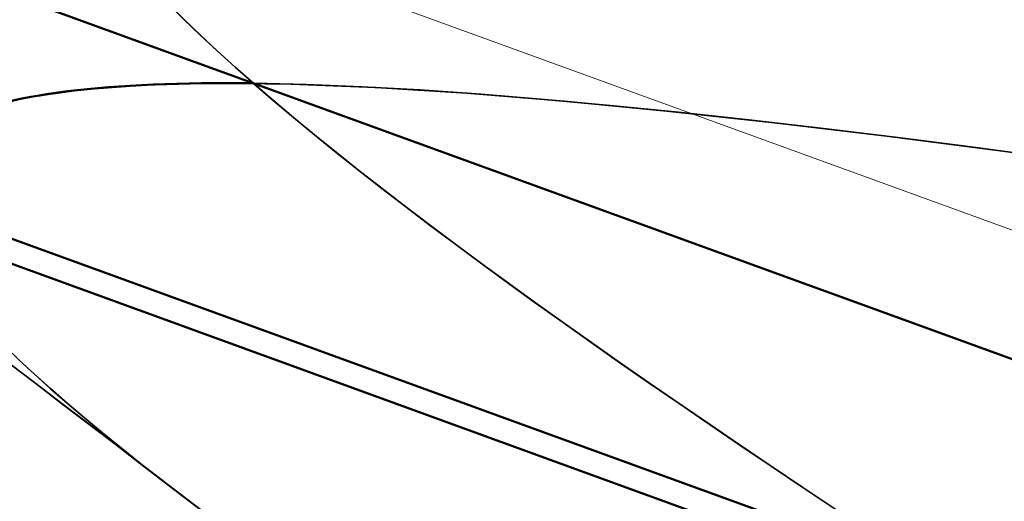
# Model space of a CAD drawing. Units: inches. Extents: x 0.6 to 33.4, y 0.4 to 21.4.
# Drawn here: x 19.4 to 19.4, y 11.8 to 11.8 of the extents above; entities that cross this region are included whole.
import ezdxf

# ---------------------------------------------------------------- set-up
doc = ezdxf.new("R2010")
doc.units = ezdxf.units.IN
doc.header["$LTSCALE"] = 2
doc.header["$MEASUREMENT"] = 0
doc.linetypes.add('DASHED', pattern=[0.2067, 0.1654, -0.0413])
for name, color, linetype, lineweight in [('Hatch (ANSI)', 7, 'Continuous', 18), ('Hidden (ANSI)', 7, 'DASHED', 35), ('Visible (ANSI)', 7, 'Continuous', 50)]:
    doc.layers.add(name, color=color, linetype=linetype, lineweight=lineweight)

msp = doc.modelspace()

# ---------------------------------------------------------------- hatches: boundary and pattern name
at = {"layer": 'Hatch (ANSI)', "true_color": 0x804040}
h = msp.add_hatch(dxfattribs=at)
h.set_pattern_fill('INSUL', color=17, scale=0.75, angle=160, style=0)
h.set_pattern_definition([(160, (0, 0), (-0.09619316531034437, -0.2642885495960367), []), (160, (-0.03206438843678146, -0.0880961831986789), (-0.09619316531034437, -0.2642885495960367), [0.09374999999999999, -0.09374999999999999]), (160, (-0.06412877687356291, -0.1761923663973578), (-0.09619316531034437, -0.2642885495960367), [0.09374999999999999, -0.09374999999999999])])
h.paths.add_polyline_path([(14.78476020536954, 13.8262548059262), (14.67075349092765, 13.5130239323309), (23.21836376359712, 10.40194821897124), (23.21836376359713, 10.75667414312987)])

# ---------------------------------------------------------------- linework, layer by layer
at = {"layer": 'Hidden (ANSI)', "ltscale": 1.005182981491089}
for points in [[(19.62834616122097, 12.14452158999584), (19.62710593051383, 12.14111409078932), (19.61438504629383, 12.1418852077314), (19.59731291384622, 12.14424004951023), (19.5802407813986, 12.14659489128907), (19.55995966832501, 12.1501177064981), (19.54829382811269, 12.15050481882554), (19.53662798790038, 12.15089193115297), (19.53432962562205, 12.1478695603423), (19.54205583476578, 12.14119854392272), (19.54978204390951, 12.13452752750314), (19.56688589840892, 12.12444332730659), (19.58197585350078, 12.11509212654919), (19.59706580859264, 12.10574092579179), (19.60896364592336, 12.09755156088372), (19.60951072026454, 12.09349353584006), (19.61005779460572, 12.08943551079639), (19.59912515253377, 12.08955576082492), (19.5827317137129, 12.09166357832543), (19.56633827489204, 12.09377139582594), (19.5455773393615, 12.09746885212703), (19.53257112693243, 12.09834382004421), (19.51956491450337, 12.09921878796138), (19.51516233774296, 12.09696228858869), (19.52132719232639, 12.0908595587542), (19.52749204690982, 12.08475682891971), (19.54369005808177, 12.07500232873126), (19.55909220332531, 12.06553750005122), (19.57449434856886, 12.05607267137117), (19.58789988509502, 12.04733454883374), (19.59021389722724, 12.04263341102833), (19.59252790935948, 12.03793227322292), (19.58349395958836, 12.03736145576991), (19.56795189319991, 12.03915939904675), (19.55240982681145, 12.04095734232359), (19.53139151755315, 12.04474847500067), (19.51717901248562, 12.04606249753206), (19.50296650741809, 12.04737652006345), (19.49649575279755, 12.04587277587102), (19.50101486800103, 12.04036904618419), (19.5055339832045, 12.03486531649736), (19.52062743312977, 12.02551284372462), (19.53615211991688, 12.01600341357026), (19.55167680670398, 12.0064939834159), (19.56642314622458, 11.99726784849848), (19.57046359370456, 11.9919383396151), (19.57450404118454, 11.98660883073172), (19.56745759726905, 11.98531462030684), (19.55292988028174, 11.98674337059452), (19.53840216329441, 11.9881721208822), (19.51735186194661, 11.99197489772759), (19.50208089015837, 11.99367417063928), (19.48680991837013, 11.99537344355097), (19.47833059048654, 11.99460076023963), (19.48113833555676, 11.98971991834112), (19.48394608062699, 11.9848390764426), (19.49774883844308, 11.97595637717921), (19.51320502174025, 11.96647188025613), (19.52866120503742, 11.95698738333305), (19.54456617219568, 11.94733954244292), (19.55027287894074, 11.94140356478448), (19.55597958568579, 11.93546758712605), (19.55098681250551, 11.93342590168257), (19.5376248628428, 11.93443034736401), (19.52426291318008, 11.93543479304546), (19.50340636594773, 11.93916704916005), (19.48723681514187, 11.94119337808729), (19.471067264336, 11.94321970701454), (19.46066185653586, 11.94314805946165), (19.46171210268286, 11.93890689485793), (19.46276234882986, 11.93466573025423), (19.47510299179012, 11.92631519727744), (19.49030040719718, 11.91692488416395), (19.50549782260423, 11.90753457105045), (19.5223660388717, 11.89753613615638), (19.52965984089791, 11.89102250305666), (19.53695364292411, 11.88450886995695), (19.53405730269979, 11.88170414531936), (19.52199925375296, 11.88223400995179), (19.50994120480614, 11.88276387458421), (19.48950194996409, 11.88634424868975), (19.4726039476245, 11.88863571229237), (19.4557059452849, 11.890927175895), (19.443478899609, 11.89151855030649), (19.44274554566797, 11.88792656304466), (19.44201219172695, 11.88433457578283), (19.45273595865297, 11.876572537555), (19.46748729056602, 11.86734458555532), (19.48223862247908, 11.85811663355564), (19.49986373259676, 11.84784271182959), (19.50864738013422, 11.84078681931013), (19.51743102767168, 11.83373092679066), (19.5166499926672, 11.83015629401666), (19.50601911919268, 11.83016670925809), (19.49538824571816, 11.83017712449952), (19.47558506627486, 11.83352598609316), (19.45813704097403, 11.83601764168184), (19.44068901567319, 11.83850929727052), (19.42676553268461, 11.83971812436813), (19.42424280255243, 11.83677741677779), (19.42172007242025, 11.83383670918744), (19.43069062728697, 11.82671278796355), (19.44481364345833, 11.81771352419157), (19.45893665962968, 11.80871426041959), (19.4771036831348, 11.79824309835097), (19.48726294883994, 11.79068652176475), (19.49742221454508, 11.78312994517853), (19.49875125200813, 11.7787873088342), (19.48965456534673, 11.77823932574186), (19.48055787868532, 11.77769134264951), (19.46160230923529, 11.78073169943534), (19.44378895734682, 11.7833563230277), (19.42597560545835, 11.78598094662007), (19.41050021751614, 11.7877546209272), (19.40620272597309, 11.78545987366334), (19.40556480152559, 11.7851192388149), (19.40515187520317, 11.78469671134616), (19.40496777460604, 11.78419089812458)], [(19.6283473972623, 12.14452114011359), (19.62710716655516, 12.14111364090707), (19.61438628233516, 12.14188475784914), (19.59731414988755, 12.14423959962798), (19.58024201743993, 12.14659444140681), (19.55996090436633, 12.15011725661584), (19.54829506415403, 12.15050436894328), (19.53662922394172, 12.15089148127072), (19.53433086166338, 12.14786911046005), (19.54205707080711, 12.14119809404047), (19.54978327995084, 12.13452707762089), (19.56688713445025, 12.12444287742434), (19.58197708954211, 12.11509167666694), (19.59706704463397, 12.10574047590954), (19.60896488196469, 12.09755111100147), (19.60951195630587, 12.0934930859578), (19.61005903064705, 12.08943506091413), (19.59912638857509, 12.08955531094266), (19.58273294975423, 12.09166312844318), (19.56633951093337, 12.09377094594369), (19.54557857540283, 12.09746840224478), (19.53257236297376, 12.09834337016195), (19.51956615054469, 12.09921833807913), (19.5151635737843, 12.09696183870644), (19.52132842836772, 12.09085910887195), (19.52749328295115, 12.08475637903745), (19.5436912941231, 12.075001878849), (19.55909343936665, 12.06553705016896), (19.57449558461019, 12.05607222148892), (19.58790112113634, 12.04733409895148), (19.59021513326858, 12.04263296114607), (19.5925291454008, 12.03793182334066), (19.58349519562969, 12.03736100588766), (19.56795312924124, 12.0391589491645), (19.55241106285278, 12.04095689244134), (19.53139275359448, 12.04474802511841), (19.51718024852695, 12.04606204764981), (19.50296774345942, 12.0473760701812), (19.49649698883889, 12.04587232598877), (19.50101610404236, 12.04036859630193), (19.50553521924583, 12.0348648666151), (19.52062866917111, 12.02551239384237), (19.53615335595821, 12.01600296368801), (19.55167804274532, 12.00649353353365), (19.56642438226591, 11.99726739861622), (19.57046482974589, 11.99193788973285), (19.57450527722587, 11.98660838084947), (19.56745883331039, 11.98531417042459), (19.55293111632307, 11.98674292071227), (19.53840339933575, 11.98817167099995), (19.51735309798794, 11.99197444784533), (19.5020821261997, 11.99367372075703), (19.48681115441146, 11.99537299366872), (19.47833182652787, 11.99460031035738), (19.4811395715981, 11.98971946845886), (19.48394731666832, 11.98483862656035), (19.49775007448441, 11.97595592729696), (19.51320625778158, 11.96647143037388), (19.52866244107875, 11.9569869334508), (19.54456740823701, 11.94733909256066), (19.55027411498207, 11.94140311490223), (19.55598082172712, 11.9354671372438), (19.55098804854685, 11.93342545180031), (19.53762609888413, 11.93442989748176), (19.52426414922141, 11.9354343431632), (19.50340760198906, 11.9391665992778), (19.4872380511832, 11.94119292820504), (19.47106850037733, 11.94321925713228), (19.46066309257719, 11.94314760957939), (19.46171333872419, 11.93890644497568), (19.46276358487119, 11.93466528037197), (19.47510422783145, 11.92631474739519), (19.4903016432385, 11.91692443428169), (19.50549905864556, 11.9075341211682), (19.52236727491303, 11.89753568627413), (19.52966107693924, 11.89102205317441), (19.53695487896545, 11.88450842007469), (19.53405853874112, 11.88170369543711), (19.52200048979429, 11.88223356006953), (19.50994244084747, 11.88276342470195), (19.48950318600542, 11.88634379880749), (19.47260518366582, 11.88863526241012), (19.45570718132623, 11.89092672601275), (19.44348013565033, 11.89151810042424), (19.4427467817093, 11.88792611316241), (19.44201342776828, 11.88433412590058), (19.4527371946943, 11.87657208767275), (19.46748852660735, 11.86734413567307), (19.48223985852042, 11.85811618367339), (19.49986496863809, 11.84784226194734), (19.50864861617555, 11.84078636942787), (19.51743226371301, 11.8337304769084), (19.51665122870854, 11.8301558441344), (19.50602035523401, 11.83016625937583), (19.49538948175949, 11.83017667461726), (19.47558630231619, 11.83352553621091), (19.45813827701536, 11.83601719179959), (19.44069025171452, 11.83850884738827), (19.42676676872594, 11.83971767448588), (19.42424403859376, 11.83677696689553), (19.42172130846158, 11.83383625930519), (19.43069186332831, 11.8267123380813), (19.44481487949966, 11.81771307430932), (19.45893789567101, 11.80871381053734), (19.47710491917613, 11.79824264846871), (19.48726418488127, 11.79068607188249), (19.49742345058641, 11.78312949529627), (19.49875248804947, 11.77878685895195), (19.48965580138806, 11.7782388758596), (19.48055911472666, 11.77769089276725), (19.46160354527662, 11.78073124955308), (19.44379019338815, 11.78335587314545), (19.42597684149968, 11.78598049673781), (19.41050145355748, 11.78775417104495), (19.40620396201442, 11.78545942378109), (19.40556603756692, 11.78511878893265), (19.4051531112445, 11.78469626146391), (19.40496901064737, 11.78419044824233)], [(19.62834863330363, 12.14452069023134), (19.6271084025965, 12.14111319102481), (19.6143875183765, 12.14188430796689), (19.59731538592888, 12.14423914974572), (19.58024325348126, 12.14659399152456), (19.55996214040767, 12.15011680673359), (19.54829630019536, 12.15050391906103), (19.53663045998305, 12.15089103138847), (19.53433209770472, 12.14786866057779), (19.54205830684845, 12.14119764415821), (19.54978451599217, 12.13452662773864), (19.56688837049159, 12.12444242754208), (19.58197832558345, 12.11509122678468), (19.59706828067531, 12.10574002602729), (19.60896611800602, 12.09755066111922), (19.6095131923472, 12.09349263607555), (19.61006026668838, 12.08943461103188), (19.59912762461643, 12.08955486106041), (19.58273418579557, 12.09166267856092), (19.5663407469747, 12.09377049606143), (19.54557981144416, 12.09746795236252), (19.53257359901509, 12.0983429202797), (19.51956738658603, 12.09921788819688), (19.51516480982563, 12.09696138882419), (19.52132966440906, 12.09085865898969), (19.52749451899248, 12.0847559291552), (19.54369253016444, 12.07500142896675), (19.55909467540798, 12.06553660028671), (19.57449682065152, 12.05607177160667), (19.58790235717768, 12.04733364906923), (19.59021636930991, 12.04263251126382), (19.59253038144214, 12.03793137345841), (19.58349643167103, 12.0373605560054), (19.56795436528257, 12.03915849928224), (19.55241229889412, 12.04095644255908), (19.53139398963582, 12.04474757523616), (19.51718148456828, 12.04606159776755), (19.50296897950075, 12.04737562029894), (19.49649822488022, 12.04587187610651), (19.50101734008369, 12.04036814641968), (19.50553645528716, 12.03486441673285), (19.52062990521244, 12.02551194396011), (19.53615459199954, 12.01600251380576), (19.55167927878665, 12.0064930836514), (19.56642561830724, 11.99726694873397), (19.57046606578722, 11.99193743985059), (19.5745065132672, 11.98660793096722), (19.56746006935172, 11.98531372054233), (19.5529323523644, 11.98674247083001), (19.53840463537708, 11.98817122111769), (19.51735433402927, 11.99197399796308), (19.50208336224103, 11.99367327087477), (19.48681239045279, 11.99537254378647), (19.47833306256921, 11.99459986047512), (19.48114080763943, 11.98971901857661), (19.48394855270965, 11.98483817667809), (19.49775131052575, 11.9759554774147), (19.51320749382291, 11.96647098049162), (19.52866367712009, 11.95698648356855), (19.54456864427835, 11.94733864267841), (19.5502753510234, 11.94140266501998), (19.55598205776845, 11.93546668736154), (19.55098928458818, 11.93342500191806), (19.53762733492546, 11.93442944759951), (19.52426538526274, 11.93543389328095), (19.5034088380304, 11.93916614939554), (19.48723928722453, 11.94119247832279), (19.47106973641867, 11.94321880725003), (19.46066432861852, 11.94314715969714), (19.46171457476552, 11.93890599509343), (19.46276482091253, 11.93466483048972), (19.47510546387278, 11.92631429751293), (19.49030287927984, 11.91692398439944), (19.50550029468689, 11.90753367128594), (19.52236851095436, 11.89753523639188), (19.52966231298057, 11.89102160329216), (19.53695611500678, 11.88450797019244), (19.53405977478245, 11.88170324555486), (19.52200172583563, 11.88223311018728), (19.5099436768888, 11.8827629748197), (19.48950442204675, 11.88634334892524), (19.47260641970716, 11.88863481252787), (19.45570841736756, 11.89092627613049), (19.44348137169166, 11.89151765054199), (19.44274801775064, 11.88792566328015), (19.44201466380961, 11.88433367601832), (19.45273843073563, 11.8765716377905), (19.46748976264869, 11.86734368579081), (19.48224109456175, 11.85811573379113), (19.49986620467942, 11.84784181206509), (19.50864985221688, 11.84078591954562), (19.51743349975435, 11.83373002702615), (19.51665246474987, 11.83015539425215), (19.50602159127535, 11.83016580949358), (19.49539071780082, 11.83017622473501), (19.47558753835752, 11.83352508632866), (19.45813951305669, 11.83601674191734), (19.44069148775586, 11.83850839750602), (19.42676800476728, 11.83971722460362), (19.42424527463509, 11.83677651701328), (19.42172254450291, 11.83383580942293), (19.43069309936964, 11.82671188819904), (19.44481611554099, 11.81771262442706), (19.45893913171235, 11.80871336065508), (19.47710615521747, 11.79824219858646), (19.48726542092261, 11.79068562200024), (19.49742468662774, 11.78312904541402), (19.4987537240908, 11.7787864090697), (19.48965703742939, 11.77823842597735), (19.48056035076799, 11.777690442885), (19.46160478131796, 11.78073079967083), (19.44379142942948, 11.7833554232632), (19.42597807754101, 11.78598004685556), (19.41050268959881, 11.7877537211627), (19.40620519805575, 11.78545897389884), (19.40556727360825, 11.78511833905039), (19.40515434728583, 11.78469581158165), (19.40497024668871, 11.78418999836008)]]:
    msp.add_open_spline(points, degree=3, knots=[0, 0, 0, 0, 1.235276945094198, 1.235276945094198, 1.235276945094198, 2.470553890188397, 2.470553890188397, 2.470553890188397, 3.705830835282596, 3.705830835282596, 3.705830835282596, 4.941107780376794, 4.941107780376794, 4.941107780376794, 6.176384725470992, 6.176384725470992, 6.176384725470992, 7.411661670565191, 7.411661670565191, 7.411661670565191, 8.646938615659389, 8.646938615659389, 8.646938615659389, 9.882215560753588, 9.882215560753588, 9.882215560753588, 11.11749250584779, 11.11749250584779, 11.11749250584779, 12.35276945094199, 12.35276945094199, 12.35276945094199, 13.58804639603619, 13.58804639603619, 13.58804639603619, 14.82332334113038, 14.82332334113038, 14.82332334113038, 16.05860028622458, 16.05860028622458, 16.05860028622458, 17.29387723131878, 17.29387723131878, 17.29387723131878, 18.52915417641298, 18.52915417641298, 18.52915417641298, 19.76443112150718, 19.76443112150718, 19.76443112150718, 20.99970806660138, 20.99970806660138, 20.99970806660138, 22.23498501169558, 22.23498501169558, 22.23498501169558, 23.47026195678978, 23.47026195678978, 23.47026195678978, 24.70553890188398, 24.70553890188398, 24.70553890188398, 25.94081584697818, 25.94081584697818, 25.94081584697818, 27.17609279207237, 27.17609279207237, 27.17609279207237, 28.41136973716657, 28.41136973716657, 28.41136973716657, 29.64664668226077, 29.64664668226077, 29.64664668226077, 30.88192362735497, 30.88192362735497, 30.88192362735497, 32.11720057244917, 32.11720057244917, 32.11720057244917, 33.35247751754337, 33.35247751754337, 33.35247751754337, 34.58775446263757, 34.58775446263757, 34.58775446263757, 35.82303140773177, 35.82303140773177, 35.82303140773177, 37.05830835282597, 37.05830835282597, 37.05830835282597, 38.29358529792017, 38.29358529792017, 38.29358529792017, 39.52886224301437, 39.52886224301437, 39.52886224301437, 40.76413918810857, 40.76413918810857, 40.76413918810857, 41.99941613320276, 41.99941613320276, 41.99941613320276, 43.23469307829696, 43.23469307829696, 43.23469307829696, 44.46997002339116, 44.46997002339116, 44.46997002339116, 45.70524696848536, 45.70524696848536, 45.70524696848536, 46.94052391357956, 46.94052391357956, 46.94052391357956, 47.12388980384689, 47.12388980384689, 47.12388980384689, 47.12388980384689], dxfattribs=at)
at = {"layer": 'Hidden (ANSI)', "color": 7, "ltscale": 1.009214043617249}
msp.add_open_spline([(19.53206578892286, 12.09837688054708), (19.51945072462754, 12.09915977135), (19.51524144192224, 12.09688320785841), (19.52132595628506, 12.09086000863645), (19.52749081086848, 12.08475727880196), (19.54368882204044, 12.07500277861351), (19.55909096728398, 12.06553794993347), (19.57449311252752, 12.05607312125343), (19.58789864905368, 12.04733499871599), (19.59021266118591, 12.04263386091058), (19.59252667331814, 12.03793272310517), (19.58349272354703, 12.03736190565216), (19.56795065715858, 12.039159848929), (19.55240859077012, 12.04095779220584), (19.53139028151182, 12.04474892488292), (19.51717777644429, 12.04606294741431), (19.50296527137676, 12.0473769699457), (19.49649451675622, 12.04587322575327), (19.50101363195969, 12.04036949606644), (19.50553274716316, 12.03486576637961), (19.52062619708844, 12.02551329360687), (19.53615088387555, 12.01600386345251), (19.55167557066265, 12.00649443329815), (19.56642191018324, 11.99726829838073), (19.57046235766322, 11.99193878949735), (19.57450280514321, 11.98660928061398), (19.56745636122772, 11.98531507018909), (19.5529286442404, 11.98674382047677), (19.53840092725308, 11.98817257076445), (19.51735062590528, 11.99197534760984), (19.50207965411704, 11.99367462052153), (19.4868086823288, 11.99537389343323), (19.47832935444521, 11.99460121012189), (19.48113709951543, 11.98972036822337), (19.48394484458565, 11.98483952632485), (19.49774760240175, 11.97595682706146), (19.51320378569892, 11.96647233013838), (19.52865996899609, 11.9569878332153), (19.54456493615435, 11.94733999232517), (19.5502716428994, 11.94140401466674), (19.55597834964446, 11.9354680370083), (19.55098557646418, 11.93342635156482), (19.53762362680146, 11.93443079724626), (19.52426167713875, 11.93543524292771), (19.5034051299064, 11.9391674990423), (19.48723557910053, 11.94119382796955), (19.47106602829467, 11.94322015689679), (19.46066062049453, 11.9431485093439), (19.46171086664152, 11.93890734474019), (19.46276111278853, 11.93466618013648), (19.47510175574878, 11.92631564715969), (19.49029917115584, 11.9169253340462), (19.5054965865629, 11.9075350209327), (19.52236480283036, 11.89753658603864), (19.52965860485657, 11.89102295293892), (19.53695240688278, 11.8845093198392), (19.53405606665845, 11.88170459520162), (19.52199801771163, 11.88223445983404), (19.5099399687648, 11.88276432446646), (19.48950071392276, 11.886344698572), (19.47260271158316, 11.88863616217463), (19.45570470924357, 11.89092762577725), (19.44347766356766, 11.89151900018875), (19.44274430962664, 11.88792701292691), (19.44201095568561, 11.88433502566508), (19.45273472261163, 11.87657298743725), (19.46748605452469, 11.86734503543757), (19.48223738643775, 11.85811708343789), (19.49986249655543, 11.84784316171185), (19.50864614409289, 11.84078726919238), (19.51742979163035, 11.83373137667291), (19.51664875662587, 11.83015674389891), (19.50601788315135, 11.83016715914034), (19.49538700967683, 11.83017757438177), (19.47558383023353, 11.83352643597542), (19.4581358049327, 11.8360180915641), (19.44068777963186, 11.83850974715278), (19.42676429664328, 11.83971857425038), (19.4242415665111, 11.83677786666004), (19.42171883637891, 11.83383715906969), (19.43068939124564, 11.8267132378458), (19.444812407417, 11.81771397407382), (19.45893542358835, 11.80871471030184), (19.47710244709347, 11.79824354823322), (19.48726171279861, 11.790686971647), (19.49742097850374, 11.78313039506078), (19.4987500159668, 11.77878775871646), (19.4896533293054, 11.77823977562411), (19.48055664264399, 11.77769179253176), (19.46160107319396, 11.78073214931759), (19.44378772130549, 11.78335677290995), (19.43213155200186, 11.78507419572529), (19.42147643832038, 11.78642726409132), (19.41429911528541, 11.78651452018102)], degree=3, knots=[8.663036711881054, 8.663036711881054, 8.663036711881054, 8.663036711881054, 9.882215560753588, 9.882215560753588, 9.882215560753588, 11.11749250584779, 11.11749250584779, 11.11749250584779, 12.35276945094199, 12.35276945094199, 12.35276945094199, 13.58804639603619, 13.58804639603619, 13.58804639603619, 14.82332334113038, 14.82332334113038, 14.82332334113038, 16.05860028622458, 16.05860028622458, 16.05860028622458, 17.29387723131878, 17.29387723131878, 17.29387723131878, 18.52915417641298, 18.52915417641298, 18.52915417641298, 19.76443112150718, 19.76443112150718, 19.76443112150718, 20.99970806660138, 20.99970806660138, 20.99970806660138, 22.23498501169558, 22.23498501169558, 22.23498501169558, 23.47026195678978, 23.47026195678978, 23.47026195678978, 24.70553890188398, 24.70553890188398, 24.70553890188398, 25.94081584697818, 25.94081584697818, 25.94081584697818, 27.17609279207237, 27.17609279207237, 27.17609279207237, 28.41136973716657, 28.41136973716657, 28.41136973716657, 29.64664668226077, 29.64664668226077, 29.64664668226077, 30.88192362735497, 30.88192362735497, 30.88192362735497, 32.11720057244917, 32.11720057244917, 32.11720057244917, 33.35247751754337, 33.35247751754337, 33.35247751754337, 34.58775446263757, 34.58775446263757, 34.58775446263757, 35.82303140773177, 35.82303140773177, 35.82303140773177, 37.05830835282597, 37.05830835282597, 37.05830835282597, 38.29358529792017, 38.29358529792017, 38.29358529792017, 39.52886224301437, 39.52886224301437, 39.52886224301437, 40.76413918810857, 40.76413918810857, 40.76413918810857, 41.99941613320276, 41.99941613320276, 41.99941613320276, 43.23469307829696, 43.23469307829696, 43.23469307829696, 44.46997002339116, 44.46997002339116, 44.46997002339116, 45.70524696848536, 45.70524696848536, 45.70524696848536, 46.51355061055342, 46.51355061055342, 46.51355061055342, 46.51355061055342], dxfattribs=at)
at = {"layer": 'Hidden (ANSI)', "color": 7, "ltscale": 0.05233544483780861}
msp.add_open_spline([(19.4322346809962, 11.77355710396973), (19.42753705471188, 11.77664110952501), (19.42323988753937, 11.77956577917849), (19.41602320178898, 11.78494085681387), (19.41317629136269, 11.78733767617968), (19.41025302493184, 11.79053531182433), (19.40951597357993, 11.79156070714741), (19.40868753261619, 11.79338112352085), (19.4085986865583, 11.79417059141122), (19.40884276685573, 11.79484119770908)], degree=3, knots=[0, 0, 0, 0, 0.06772236329867955, 0.06772236329867955, 0.1354447265973591, 0.1354447265973591, 0.1728708710693909, 0.1728708710693909, 0.2102970155414221, 0.2102970155414221, 0.2102970155414221, 0.2102970155414221], dxfattribs=at)
at = {"layer": 'Hidden (ANSI)', "ltscale": 0.05233544483780861}
for points in [[(19.43223591703753, 11.77355665408747), (19.42753829075321, 11.77664065964276), (19.4232411235807, 11.77956532929624), (19.41602443783031, 11.78494040693162), (19.41317752740402, 11.78733722629743), (19.41025426097317, 11.79053486194207), (19.40951720962126, 11.79156025726516), (19.40868876865752, 11.7933806736386), (19.40859992259963, 11.79417014152896), (19.40884400289707, 11.79484074782682)], [(19.43223715307886, 11.77355620420522), (19.42753952679454, 11.77664020976051), (19.42324235962203, 11.77956487941399), (19.41602567387164, 11.78493995704936), (19.41317876344536, 11.78733677641518), (19.4102554970145, 11.79053441205982), (19.40951844566259, 11.7915598073829), (19.40869000469885, 11.79338022375634), (19.40860115864097, 11.79416969164671), (19.40884523893839, 11.79484029794457)], [(19.43223838912019, 11.77355575432296), (19.42754076283587, 11.77663975987825), (19.42324359566337, 11.77956442953174), (19.41602690991298, 11.78493950716711), (19.41317999948669, 11.78733632653292), (19.41025673305584, 11.79053396217757), (19.40951968170393, 11.79155935750065), (19.40869124074019, 11.79337977387409), (19.4086023946823, 11.79416924176446), (19.40884647497973, 11.79483984806232)]]:
    msp.add_open_spline(points, degree=3, knots=[0, 0, 0, 0, 0.06772236329867955, 0.06772236329867955, 0.1354447265973591, 0.1354447265973591, 0.1728708710693909, 0.1728708710693909, 0.2102970155414221, 0.2102970155414221, 0.2102970155414221, 0.2102970155414221], dxfattribs=at)
at = {"layer": 'Hidden (ANSI)', "color": 7, "ltscale": 0.01318340376019478}
msp.add_open_spline([(19.41195600044987, 11.77596650599367), (19.40833729070558, 11.77876348866739), (19.40465115793927, 11.78153471587431), (19.40093270351441, 11.78428497772143)], degree=3, dxfattribs=at)
at = {"layer": 'Hidden (ANSI)', "ltscale": 0.01318340376019478}
for points in [[(19.4119572364912, 11.77596605611142), (19.40833852674692, 11.77876303878513), (19.40465239398061, 11.78153426599206), (19.40093393955575, 11.78428452783917)], [(19.41195847253253, 11.77596560622917), (19.40833976278824, 11.77876258890288), (19.40465363002193, 11.78153381610981), (19.40093517559707, 11.78428407795692)], [(19.41195970857387, 11.77596515634691), (19.40834099882958, 11.77876213902063), (19.40465486606327, 11.78153336622755), (19.40093641163841, 11.78428362807467)]]:
    msp.add_open_spline(points, degree=3, dxfattribs=at)
at = {"layer": 'Hidden (ANSI)', "color": 7, "ltscale": 0.3626877963542938}
msp.add_open_spline([(19.40488211601254, 11.78351262345461), (19.40522763540343, 11.7821981364897), (19.40660947581635, 11.78050687586806), (19.41121394615425, 11.77642924657666), (19.41435576510129, 11.77409663001866), (19.42188877461287, 11.76895141682135), (19.42618006857184, 11.76619959913672), (19.43524903785478, 11.76049354924358), (19.439925406507, 11.75760069463923), (19.44895453288898, 11.7519072331855), (19.45322195454592, 11.74916228220308), (19.46070380713651, 11.74402993799931), (19.46386319223205, 11.74168727317431), (19.46859078024398, 11.73755521144312), (19.47014327848502, 11.73579632797663), (19.47138682999771, 11.73293000665313), (19.47110399456624, 11.73183797397392), (19.46870649361241, 11.73029436933538), (19.46665543735424, 11.72984467412491), (19.46103459621003, 11.72947156095849), (19.45755569283428, 11.72954022224483), (19.44961522536172, 11.7300084654212), (19.44525750142828, 11.7303955488069), (19.43622486156914, 11.73125815897949), (19.43165078232553, 11.73172243040691), (19.42286968943309, 11.73249007551393), (19.41874554707521, 11.73278889509195), (19.41145794066218, 11.73300925870482), (19.40834784222654, 11.73293716410297), (19.40350050872967, 11.73226532325392), (19.40178081698332, 11.73168516848313), (19.39988686149487, 11.72993400877927), (19.39969412452897, 11.72879591367921), (19.40076967958533, 11.72595915941815), (19.40198927480592, 11.72430463982434), (19.40557303946292, 11.72054973518564), (19.40786894155054, 11.71850086459173), (19.41311846823842, 11.71413391948156), (19.41599785481125, 11.71186981006685), (19.42184418456576, 11.7072793071), (19.4247451002116, 11.70500419726544), (19.43007835701078, 11.70059342831103), (19.43246523091515, 11.698501910571), (19.43631951095414, 11.6946216670873), (19.43777047714566, 11.69286689808596), (19.43947740275716, 11.68975956298515), (19.43974918695559, 11.68842963671612), (19.4390355549928, 11.68619361954809), (19.4380958146886, 11.68529978420266), (19.43511075742064, 11.68387960567816), (19.43313346796764, 11.68335792749316), (19.42840273909483, 11.68256082042135), (19.42572853723318, 11.68228659784333), (19.42004588125435, 11.68182199742513), (19.41711515281478, 11.68163409009386), (19.41139116432463, 11.68116858262654), (19.40866212801523, 11.68089919397156), (19.40375785194767, 11.68011700039034), (19.40162422508265, 11.67962160237378), (19.3984010920435, 11.67835908774835), (19.3972324204169, 11.67765538084654), (19.39563431228675, 11.67595533919253), (19.39519230178749, 11.67498724958598), (19.39509306846471, 11.67385857857078)], degree=3, knots=[0, 0, 0, 0, 0.06624550308948685, 0.06624550308948685, 0.1312265723007651, 0.1312265723007651, 0.1949439437165615, 0.1949439437165615, 0.2573984316971851, 0.2573984316971851, 0.3185909370019064, 0.3185909370019064, 0.3785224559444876, 0.3785224559444876, 0.4371940907436179, 0.4371940907436179, 0.4946070612589256, 0.4946070612589256, 0.5507627183397096, 0.5507627183397096, 0.6056625590581877, 0.6056625590581877, 0.6593082441540727, 0.6593082441540727, 0.7117016180854248, 0.7117016180854248, 0.7628447321656071, 0.7628447321656071, 0.8127398713726072, 0.8127398713726072, 0.8613895855513016, 0.8613895855513016, 0.9087967258999632, 0.9087967258999632, 0.9549644878509178, 0.9549644878509178, 0.9998964617373899, 0.9998964617373899, 1.043596693005762, 1.043596693005762, 1.086069754214663, 1.086069754214663, 1.127320831701523, 1.127320831701523, 1.167355830653306, 1.167355830653306, 1.206181503477084, 1.206181503477084, 1.2438056079535, 1.2438056079535, 1.280237103857346, 1.280237103857346, 1.315486399823029, 1.315486399823029, 1.349565666642537, 1.349565666642537, 1.382489239567028, 1.382489239567028, 1.414274141576202, 1.414274141576202, 1.441254341553713, 1.441254341553713, 1.467158194962752, 1.467158194962752, 1.467158194962752, 1.467158194962752], dxfattribs=at)
at = {"layer": 'Hidden (ANSI)', "ltscale": 0.3626877963542938}
for points in [[(19.40488335205388, 11.78351217357235), (19.40522887144477, 11.78219768660745), (19.40661071185768, 11.78050642598581), (19.41121518219558, 11.77642879669441), (19.41435700114263, 11.7740961801364), (19.42189001065421, 11.7689509669391), (19.42618130461317, 11.76619914925447), (19.43525027389611, 11.76049309936133), (19.43992664254834, 11.75760024475697), (19.44895576893031, 11.75190678330325), (19.45322319058725, 11.74916183232083), (19.46070504317785, 11.74402948811706), (19.46386442827338, 11.74168682329206), (19.46859201628531, 11.73755476156087), (19.47014451452636, 11.73579587809438), (19.47138806603904, 11.73292955677088), (19.47110523060758, 11.73183752409167), (19.46870772965374, 11.73029391945312), (19.46665667339557, 11.72984422424265), (19.46103583225136, 11.72947111107624), (19.45755692887562, 11.72953977236258), (19.44961646140305, 11.73000801553894), (19.44525873746962, 11.73039509892465), (19.43622609761048, 11.73125770909723), (19.43165201836687, 11.73172198052466), (19.42287092547442, 11.73248962563168), (19.41874678311655, 11.7327884452097), (19.41145917670351, 11.73300880882257), (19.40834907826788, 11.73293671422072), (19.403501744771, 11.73226487337166), (19.40178205302465, 11.73168471860087), (19.39988809753621, 11.72993355889701), (19.39969536057031, 11.72879546379696), (19.40077091562666, 11.7259587095359), (19.40199051084726, 11.72430418994209), (19.40557427550425, 11.72054928530339), (19.40787017759187, 11.71850041470947), (19.41311970427975, 11.71413346959931), (19.41599909085258, 11.7118693601846), (19.4218454206071, 11.70727885721774), (19.42474633625293, 11.70500374738319), (19.43007959305211, 11.70059297842878), (19.43246646695648, 11.69850146068875), (19.43632074699548, 11.69462121720504), (19.43777171318699, 11.69286644820371), (19.4394786387985, 11.6897591131029), (19.43975042299692, 11.68842918683386), (19.43903679103413, 11.68619316966584), (19.43809705072994, 11.68529933432041), (19.43511199346197, 11.68387915579591), (19.43313470400897, 11.6833574776109), (19.42840397513617, 11.6825603705391), (19.42572977327452, 11.68228614796107), (19.42004711729568, 11.68182154754288), (19.41711638885612, 11.68163364021161), (19.41139240036596, 11.68116813274429), (19.40866336405657, 11.68089874408931), (19.403759087989, 11.68011655050808), (19.40162546112398, 11.67962115249153), (19.39840232808483, 11.6783586378661), (19.39723365645824, 11.67765493096429), (19.39563554832808, 11.67595488931028), (19.39519353782883, 11.67498679970373), (19.39509430450604, 11.67385812868853)], [(19.40488458809521, 11.7835117236901), (19.4052301074861, 11.7821972367252), (19.40661194789902, 11.78050597610356), (19.41121641823691, 11.77642834681216), (19.41435823718396, 11.77409573025415), (19.42189124669554, 11.76895051705685), (19.42618254065451, 11.76619869937221), (19.43525150993744, 11.76049264947908), (19.43992787858967, 11.75759979487472), (19.44895700497164, 11.751906333421), (19.45322442662858, 11.74916138243858), (19.46070627921918, 11.7440290382348), (19.46386566431471, 11.7416863734098), (19.46859325232664, 11.73755431167861), (19.47014575056769, 11.73579542821213), (19.47138930208037, 11.73292910688863), (19.47110646664891, 11.73183707420941), (19.46870896569508, 11.73029346957087), (19.4666579094369, 11.7298437743604), (19.46103706829269, 11.72947066119399), (19.45755816491695, 11.72953932248033), (19.44961769744438, 11.73000756565669), (19.44525997351094, 11.73039464904239), (19.43622733365181, 11.73125725921498), (19.43165325440819, 11.73172153064241), (19.42287216151575, 11.73248917574942), (19.41874801915788, 11.73278799532744), (19.41146041274484, 11.73300835894032), (19.40835031430921, 11.73293626433846), (19.40350298081233, 11.73226442348941), (19.40178328906599, 11.73168426871862), (19.39988933357754, 11.72993310901476), (19.39969659661163, 11.72879501391471), (19.40077215166799, 11.72595825965364), (19.40199174688858, 11.72430374005983), (19.40557551154558, 11.72054883542113), (19.40787141363321, 11.71849996482722), (19.41312094032108, 11.71413301971706), (19.41600032689391, 11.71186891030234), (19.42184665664843, 11.70727840733549), (19.42474757229426, 11.70500329750094), (19.43008082909344, 11.70059252854653), (19.43246770299781, 11.69850101080649), (19.43632198303681, 11.69462076732279), (19.43777294922832, 11.69286599832146), (19.43947987483983, 11.68975866322064), (19.43975165903825, 11.68842873695161), (19.43903802707547, 11.68619271978358), (19.43809828677127, 11.68529888443815), (19.4351132295033, 11.68387870591365), (19.43313594005031, 11.68335702772865), (19.4284052111775, 11.68255992065685), (19.42573100931585, 11.68228569807882), (19.42004835333701, 11.68182109766063), (19.41711762489745, 11.68163319032936), (19.41139363640729, 11.68116768286203), (19.4086646000979, 11.68089829420705), (19.40376032403033, 11.68011610062583), (19.40162669716531, 11.67962070260928), (19.39840356412616, 11.67835818798385), (19.39723489249957, 11.67765448108203), (19.39563678436941, 11.67595443942802), (19.39519477387016, 11.67498634982147), (19.39509554054737, 11.67385767880628)], [(19.40488582413654, 11.78351127380785), (19.40523134352743, 11.78219678684294), (19.40661318394035, 11.7805055262213), (19.41121765427825, 11.7764278969299), (19.41435947322529, 11.7740952803719), (19.42189248273687, 11.76895006717459), (19.42618377669584, 11.76619824948996), (19.43525274597878, 11.76049219959682), (19.439929114631, 11.75759934499247), (19.44895824101297, 11.75190588353874), (19.45322566266992, 11.74916093255632), (19.46070751526051, 11.74402858835255), (19.46386690035605, 11.74168592352755), (19.46859448836797, 11.73755386179636), (19.47014698660902, 11.73579497832987), (19.47139053812171, 11.73292865700638), (19.47110770269024, 11.73183662432716), (19.46871020173641, 11.73029301968862), (19.46665914547824, 11.72984332447815), (19.46103830433402, 11.72947021131173), (19.45755940095828, 11.72953887259807), (19.44961893348572, 11.73000711577444), (19.44526120955228, 11.73039419916014), (19.43622856969314, 11.73125680933273), (19.43165449044953, 11.73172108076015), (19.42287339755708, 11.73248872586717), (19.41874925519921, 11.73278754544519), (19.41146164878618, 11.73300790905807), (19.40835155035054, 11.73293581445621), (19.40350421685367, 11.73226397360716), (19.40178452510732, 11.73168381883637), (19.39989056961887, 11.72993265913251), (19.39969783265297, 11.72879456403245), (19.40077338770932, 11.72595780977139), (19.40199298292992, 11.72430329017758), (19.40557674758691, 11.72054838553888), (19.40787264967454, 11.71849951494497), (19.41312217636241, 11.7141325698348), (19.41600156293525, 11.71186846042009), (19.42184789268976, 11.70727795745324), (19.42474880833559, 11.70500284761868), (19.43008206513478, 11.70059207866427), (19.43246893903914, 11.69850056092424), (19.43632321907814, 11.69462031744054), (19.43777418526965, 11.6928655484392), (19.43948111088116, 11.68975821333839), (19.43975289507959, 11.68842828706936), (19.4390392631168, 11.68619226990133), (19.4380995228126, 11.6852984345559), (19.43511446554464, 11.6838782560314), (19.43313717609164, 11.6833565778464), (19.42840644721883, 11.68255947077459), (19.42573224535718, 11.68228524819657), (19.42004958937834, 11.68182064777837), (19.41711886093878, 11.6816327404471), (19.41139487244862, 11.68116723297978), (19.40866583613923, 11.6808978443248), (19.40376156007166, 11.68011565074358), (19.40162793320664, 11.67962025272702), (19.39840480016749, 11.67835773810159), (19.3972361285409, 11.67765403119978), (19.39563802041075, 11.67595398954577), (19.39519600991149, 11.67498589993922), (19.39509677658871, 11.67385722892402)]]:
    msp.add_open_spline(points, degree=3, knots=[0, 0, 0, 0, 0.06624550308948685, 0.06624550308948685, 0.1312265723007651, 0.1312265723007651, 0.1949439437165615, 0.1949439437165615, 0.2573984316971851, 0.2573984316971851, 0.3185909370019064, 0.3185909370019064, 0.3785224559444876, 0.3785224559444876, 0.4371940907436179, 0.4371940907436179, 0.4946070612589256, 0.4946070612589256, 0.5507627183397096, 0.5507627183397096, 0.6056625590581877, 0.6056625590581877, 0.6593082441540727, 0.6593082441540727, 0.7117016180854248, 0.7117016180854248, 0.7628447321656071, 0.7628447321656071, 0.8127398713726072, 0.8127398713726072, 0.8613895855513016, 0.8613895855513016, 0.9087967258999632, 0.9087967258999632, 0.9549644878509178, 0.9549644878509178, 0.9998964617373899, 0.9998964617373899, 1.043596693005762, 1.043596693005762, 1.086069754214663, 1.086069754214663, 1.127320831701523, 1.127320831701523, 1.167355830653306, 1.167355830653306, 1.206181503477084, 1.206181503477084, 1.2438056079535, 1.2438056079535, 1.280237103857346, 1.280237103857346, 1.315486399823029, 1.315486399823029, 1.349565666642537, 1.349565666642537, 1.382489239567028, 1.382489239567028, 1.414274141576202, 1.414274141576202, 1.441254341553713, 1.441254341553713, 1.467158194962752, 1.467158194962752, 1.467158194962752, 1.467158194962752], dxfattribs=at)
at = {"layer": 'Visible (ANSI)', "color": 17, "true_color": 0x804040}
for p, q in [((13.72878073585292, 13.84877945818465), (23.21836376359713, 10.39485370048806)), ((14.67075349092765, 13.5130239323309), (23.21836376359713, 10.40194821897124))]:
    msp.add_line(p, q, dxfattribs=at)
at = {"layer": 'Visible (ANSI)', "color": 7}
msp.add_line((19.40473852513582, 11.78356488625965), (19.4861785522706, 11.75392314050475), dxfattribs=at)
msp.add_open_spline([(19.41429911528541, 11.78651452018102), (19.41050781067705, 11.7865606117967), (19.40768691728159, 11.78625350261589), (19.40620148993175, 11.7854603235456), (19.40556356548425, 11.78511968869715), (19.40515063916184, 11.78469716122841), (19.40496653856471, 11.78419134800684)], degree=3, knots=[46.51355061055342, 46.51355061055342, 46.51355061055342, 46.51355061055342, 46.94052391357956, 46.94052391357956, 46.94052391357956, 47.12388980384689, 47.12388980384689, 47.12388980384689, 47.12388980384689], dxfattribs=at)

doc.saveas('drawing.dxf')
